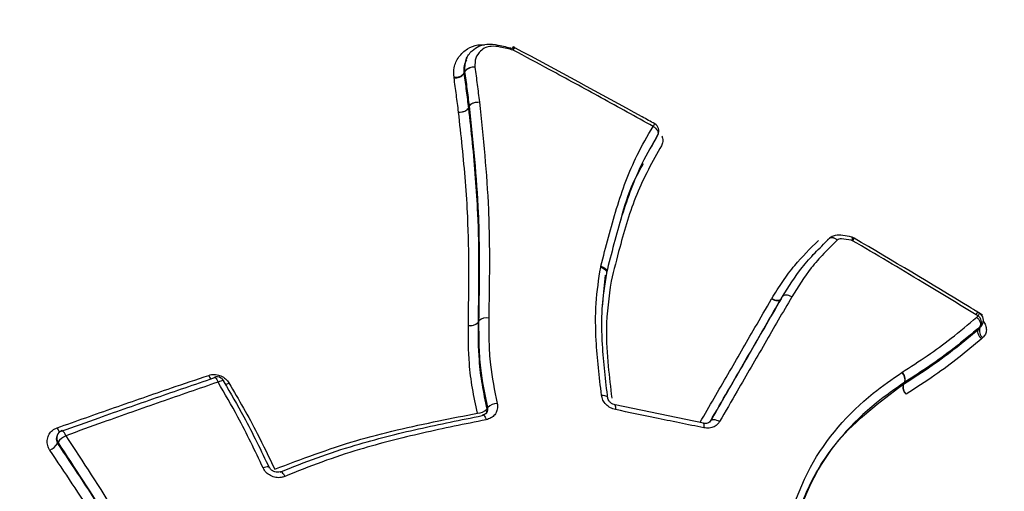
# Model space of a CAD drawing. Units: millimetres. Extents: x -7020 to 6982, y -5577 to 13375.
# Drawn here: x 1299 to 1323, y -1878 to -1867 of the extents above; entities that cross this region are included whole.
import ezdxf

# ---------------------------------------------------------------- set-up
doc = ezdxf.new("R2010")
doc.units = ezdxf.units.MM
doc.styles.add('SLDTEXTSTYLE0', font='TXT', dxfattribs={"width": 0.7})
doc.dimstyles.new('SLDDIMSTYLE0', dxfattribs={"dimtxt": 5, "dimasz": 3.302, "dimexe": 0, "dimexo": 0.0625, "dimgap": 1.25, "dimtad": 2, "dimdec": 0, "dimrnd": 1e-09, "dimzin": 12, "dimdsep": 46, "dimtxsty": 'SLDTEXTSTYLE0', "dimsah": 1, "dimcen": 0.09, "dimadec": 0, "dimazin": 3, "dimtfac": 1, "dimtofl": 0, "dimtmove": 0, "dimatfit": 3, "dimfxl": 1, "dimfrac": 2, "dimtolj": 1, "dimtzin": 12, "dimarcsym": 0})

# ---------------------------------------------------------------- blocks, each defined once
blk = doc.blocks.new('_D_1')
at = {"color": 7, "linetype": 'Continuous', "lineweight": 0, "transparency": 16777216}
for p, q in [((4154.881, 3693.43), (-7014.154, 3693.43)), ((-7013.154, -3890.813), (-7013.154, 3693.43)), ((1906.755, -3890.813), (-7014.154, -3890.813))]:
    blk.add_line(p, q, dxfattribs=at)
at = {"color": 7, "linetype": 'Continuous', "lineweight": 18, "transparency": 16777216}
for points in [[(-7013.154, 3693.43), (-7013.662, 3690.128), (-7012.646, 3690.128)], [(-7013.154, -3890.813), (-7012.646, -3887.511), (-7013.662, -3887.511)]]:
    blk.add_solid(points, dxfattribs=at)
at = {"color": 7, "linetype": 'Continuous', "lineweight": 18, "transparency": 16777216, "insert": (-7019.599, -130.526), "char_height": 5, "attachment_point": 1, "rotation": 90, "style": 'SLDTEXTSTYLE0'}
blk.add_mtext('7584', dxfattribs=at)
blk = doc.blocks.new('_D_2')
at = {"color": 7, "linetype": 'Continuous', "lineweight": 0, "transparency": 16777216}
for p, q in [((6464.029, 3895.252), (6464.029, -5576.819)), ((-6132.093, -1072.958), (-6132.093, -5576.819)), ((-6132.093, -5575.819), (6464.029, -5575.819))]:
    blk.add_line(p, q, dxfattribs=at)
at = {"color": 7, "linetype": 'Continuous', "lineweight": 18, "transparency": 16777216}
for points in [[(-6132.093, -5575.819), (-6128.791, -5576.327), (-6128.791, -5575.311)], [(6464.029, -5575.819), (6460.727, -5575.311), (6460.727, -5576.327)]]:
    blk.add_solid(points, dxfattribs=at)
at = {"color": 7, "linetype": 'Continuous', "lineweight": 18, "transparency": 16777216, "insert": (158.68, -5569.374), "char_height": 5, "attachment_point": 1, "style": 'SLDTEXTSTYLE0'}
blk.add_mtext('12596', dxfattribs=at)

msp = doc.modelspace()

# ---------------------------------------------------------------- linework, layer by layer
at = {"color": 7, "linetype": 'Continuous', "lineweight": 25}
for p, q in [((1310.68, -1867.292), (1310.681, -1867.292)), ((1309.504, -1867.541), (1309.478, -1867.598)), ((1309.428, -1867.923), (1309.454, -1867.868)), ((1309.455, -1867.877), (1309.429, -1867.933)), ((1309.187, -1868.034), (1309.185, -1868.015)), ((1309.428, -1867.923), (1309.429, -1867.933)), ((1309.539, -1868.778), (1309.564, -1868.724)), ((1314.046, -1869.717), (1314.16, -1869.492)), ((1314.16, -1869.492), (1314.189, -1869.436)), ((1314.163, -1869.487), (1314.192, -1869.431)), ((1314.192, -1869.431), (1314.189, -1869.436)), ((1318.391, -1871.983), (1318.379, -1871.998)), ((1312.786, -1872.685), (1312.792, -1872.659)), ((1312.819, -1873.716), (1312.901, -1872.879)), ((1312.933, -1872.813), (1312.927, -1872.831)), ((1312.933, -1872.813), (1312.935, -1872.802)), ((1316.983, -1873.46), (1316.988, -1873.451)), ((1317.245, -1873.409), (1317.215, -1873.459)), ((1317.244, -1873.411), (1317.215, -1873.46)), ((1322.053, -1873.881), (1322.007, -1873.853)), ((1322.02, -1873.91), (1322.053, -1873.881)), ((1309.537, -1874.114), (1309.537, -1874.106)), ((1309.775, -1874.042), (1309.797, -1873.998)), ((1309.797, -1874.001), (1309.775, -1874.045)), ((1309.775, -1874.042), (1309.775, -1874.045)), ((1322.062, -1874.202), (1322.097, -1874.15)), ((1322.094, -1874.173), (1322.129, -1874.121)), ((1322.094, -1874.173), (1322.114, -1874.147)), ((1322.116, -1874.149), (1322.151, -1874.097)), ((1322.151, -1874.097), (1322.129, -1874.121)), ((1322.17, -1874.412), (1322.136, -1874.442)), ((1320.179, -1875.268), (1320.187, -1875.263)), ((1320.216, -1875.56), (1320.247, -1875.512)), ((1320.251, -1875.509), (1320.22, -1875.557)), ((1320.251, -1875.509), (1320.247, -1875.512)), ((1315.311, -1876.516), (1313.143, -1876.066)), ((1299.44, -1876.818), (1299.429, -1876.849))]:
    msp.add_line(p, q, dxfattribs=at)
at = {"color": 7, "linetype": 'Continuous', "lineweight": 25, "flags": 128}
for points in [[(1310.639, -1867.276), (1310.637, -1867.276), (1310.63, -1867.281), (1310.621, -1867.294), (1310.611, -1867.313)], [(1310.64, -1867.355), (1310.644, -1867.327), (1310.645, -1867.304), (1310.645, -1867.288), (1310.642, -1867.278), (1310.639, -1867.276)], [(1314.073, -1869.227), (1314.106, -1869.249), (1314.136, -1869.273), (1314.16, -1869.301), (1314.179, -1869.329), (1314.192, -1869.358), (1314.198, -1869.386), (1314.197, -1869.413), (1314.189, -1869.436)], [(1318.595, -1872.02), (1318.564, -1871.997), (1318.532, -1871.979), (1318.5, -1871.967), (1318.469, -1871.96), (1318.44, -1871.961), (1318.415, -1871.967), (1318.394, -1871.98), (1318.391, -1871.983)], [(1318.595, -1872.02), (1318.565, -1871.996), (1318.534, -1871.977), (1318.503, -1871.964), (1318.473, -1871.957), (1318.445, -1871.956), (1318.421, -1871.962), (1318.4, -1871.975), (1318.4, -1871.975)], [(1318.971, -1872.032), (1318.971, -1872.002), (1318.969, -1871.977), (1318.964, -1871.959), (1318.957, -1871.947), (1318.951, -1871.943)], [(1312.786, -1872.685), (1312.822, -1872.697), (1312.856, -1872.711), (1312.884, -1872.729), (1312.907, -1872.748), (1312.923, -1872.769), (1312.932, -1872.79), (1312.933, -1872.811), (1312.933, -1872.813)], [(1312.792, -1872.659), (1312.827, -1872.673), (1312.86, -1872.69), (1312.888, -1872.71), (1312.91, -1872.731), (1312.926, -1872.754), (1312.934, -1872.776), (1312.936, -1872.798), (1312.934, -1872.805)], [(1316.988, -1873.451), (1317.022, -1873.47), (1317.057, -1873.484), (1317.092, -1873.492), (1317.125, -1873.496), (1317.156, -1873.494), (1317.182, -1873.486), (1317.202, -1873.474), (1317.217, -1873.456)], [(1317.477, -1873.412), (1317.442, -1873.394), (1317.406, -1873.381), (1317.37, -1873.372), (1317.337, -1873.369), (1317.306, -1873.372), (1317.28, -1873.38), (1317.259, -1873.393), (1317.244, -1873.411)], [(1317.477, -1873.412), (1317.442, -1873.393), (1317.407, -1873.379), (1317.372, -1873.37), (1317.339, -1873.366), (1317.309, -1873.368), (1317.283, -1873.376), (1317.262, -1873.389), (1317.247, -1873.406)], [(1316.983, -1873.46), (1317.017, -1873.477), (1317.053, -1873.491), (1317.089, -1873.499), (1317.122, -1873.502), (1317.153, -1873.499), (1317.179, -1873.491), (1317.2, -1873.478), (1317.215, -1873.46)], [(1303.286, -1875.402), (1303.294, -1875.39), (1303.299, -1875.387)], [(1303.299, -1875.387), (1303.304, -1875.387), (1303.316, -1875.39), (1303.33, -1875.401), (1303.346, -1875.418), (1303.362, -1875.442), (1303.378, -1875.47), (1303.394, -1875.503)], [(1303.536, -1875.476), (1303.534, -1875.473), (1303.524, -1875.468), (1303.507, -1875.467), (1303.485, -1875.47), (1303.458, -1875.478), (1303.427, -1875.489), (1303.394, -1875.503)], [(1303.535, -1875.496), (1303.538, -1875.483), (1303.536, -1875.476)], [(1312.807, -1875.824), (1312.844, -1875.826), (1312.877, -1875.83), (1312.906, -1875.838), (1312.93, -1875.849), (1312.947, -1875.862), (1312.956, -1875.876), (1312.959, -1875.885)], [(1309.877, -1876.328), (1309.886, -1876.316), (1309.895, -1876.312)], [(1309.895, -1876.312), (1309.897, -1876.311), (1309.91, -1876.314), (1309.923, -1876.325), (1309.936, -1876.342), (1309.95, -1876.366), (1309.963, -1876.396), (1309.974, -1876.429)], [(1309.992, -1876.168), (1310.003, -1876.148), (1310.003, -1876.148), (1310.013, -1876.129)], [(1315.322, -1876.627), (1315.324, -1876.594), (1315.325, -1876.566), (1315.323, -1876.543), (1315.32, -1876.527), (1315.314, -1876.518), (1315.311, -1876.516)], [(1315.705, -1876.475), (1315.67, -1876.457), (1315.635, -1876.443), (1315.6, -1876.433), (1315.567, -1876.429), (1315.538, -1876.429), (1315.513, -1876.435), (1315.494, -1876.446), (1315.48, -1876.46)], [(1299.463, -1876.982), (1299.457, -1876.998), (1299.452, -1877.014)], [(1304.65, -1877.594), (1304.647, -1877.589), (1304.635, -1877.584), (1304.618, -1877.583), (1304.594, -1877.585), (1304.566, -1877.591), (1304.534, -1877.6), (1304.499, -1877.612)], [(1304.925, -1877.703), (1304.932, -1877.702), (1304.946, -1877.706), (1304.961, -1877.718), (1304.978, -1877.736), (1304.995, -1877.76), (1305.013, -1877.789), (1305.03, -1877.822)]]:
    msp.add_lwpolyline(points, dxfattribs=at)
at = {"color": 7, "linetype": 'Continuous', "lineweight": 25}
for centre, radius, start, end in [((1310.586, -1867.469), 0.2, 61.8991, 74.5974), ((1310.878, -1867.464), 0.262, 138.8918, 155.3668), ((1309.651, -1868.022), 0.25, 79.2101, 142.03), ((1309.6, -1867.858), 0.147, 184.1329, 187.7802), ((1309.664, -1868.037), 0.263, 82.5114, 142.6623), ((1309.231, -1867.769), 0.251, 259.3436, 321.9151), ((1309.22, -1867.773), 0.263, 262.654, 322.5294), ((1314.546, -1869.472), 0.532, 144.5317, 152.6385), ((1314.015, -1869.338), 0.2, 332.1761, 60.9135), ((1318.531, -1872.126), 0.2, 130.7998, 134.4104), ((1318.907, -1872.139), 0.2, 59.5222, 77.2609), ((1318.152, -1871.53), 0.961, 328.5108, 332.9987), ((1317.417, -1873.511), 0.2, 147.8068, 149.2778), ((1309.976, -1874.182), 0.257, 76.3204, 134.1166), ((1309.981, -1874.188), 0.262, 77.6326, 134.4614), ((1321.743, -1873.673), 0.374, 326.1069, 337.6314), ((1321.93, -1874.052), 0.211, 341.0079, 54.2916), ((1321.984, -1873.986), 0.2, 326.3294, 58.5508), ((1309.597, -1873.857), 0.257, 256.4346, 313.977), ((1309.592, -1873.858), 0.262, 257.7504, 314.314), ((1309.961, -1874.001), 0.163, 178.8916, 180.2028), ((1322.294, -1874.242), 0.21, 161.0473, 234.1833), ((1303.504, -1875.2), 0.368, 202.043, 218.4076), ((1303.363, -1875.577), 0.2, 60, 108.7684), ((1320.025, -1875.443), 0.233, 342.7931, 48.5165), ((1320.024, -1875.437), 0.239, 342.4513, 46.8524), ((1303.363, -1875.577), 0.2, 30.2043, 60), ((1303.483, -1875.176), 0.392, 282.4376, 296.8554), ((1320.439, -1875.629), 0.233, 162.8812, 228.4034), ((1320.448, -1875.629), 0.239, 162.5496, 226.7351), ((1320.298, -1875.678), 0.144, 122.9768, 124.8291), ((1310.251, -1876.361), 0.332, 90.6692, 135.5788), ((1313.014, -1876.13), 0.144, 340.3822, 26.2473), ((1309.755, -1875.933), 0.334, 270.8168, 315.3538), ((1309.83, -1876.204), 0.166, 332.6503, 12.4759), ((1299.613, -1876.877), 0.183, 160.9959, 214.8661), ((1299.629, -1876.884), 0.2, 109.778, 160.6514), ((1299.844, -1876.466), 0.433, 201.5847, 217.5538), ((1299.894, -1877.293), 0.531, 117.0509, 144.168), ((1299.458, -1876.866), 0.199, 13.4706, 58.9439), ((1299.018, -1876.698), 0.537, 297.2121, 323.883)]:
    msp.add_arc(centre, radius, start, end, dxfattribs=at)
for points, knots in [([(1316.186, -1790.555), (1315.56, -1790.452), (1312.952, -1790.022), (1308.324, -1789.518), (1302.307, -1789.131), (1296.278, -1789.072), (1290.255, -1789.325), (1284.254, -1789.894), (1278.291, -1790.777), (1272.384, -1791.97), (1266.549, -1793.472), (1260.8, -1795.276), (1255.156, -1797.38), (1249.63, -1799.776), (1244.238, -1802.458), (1238.994, -1805.419), (1233.914, -1808.651), (1229.011, -1812.144), (1224.299, -1815.89), (1219.79, -1819.877), (1215.497, -1824.095), (1211.432, -1828.533), (1207.606, -1833.177), (1204.029, -1838.015), (1200.711, -1843.035), (1197.662, -1848.222), (1194.886, -1853.56), (1192.407, -1859.041), (1190.448, -1863.939), (1189.443, -1867.048), (1189.055, -1868.248)], [0, 0, 0, 0, 0.011714, 0.04885, 0.085988, 0.123124, 0.160258, 0.197389, 0.234519, 0.271647, 0.308772, 0.345894, 0.383014, 0.420132, 0.457247, 0.494359, 0.531469, 0.568577, 0.605682, 0.642785, 0.679887, 0.716987, 0.754085, 0.791182, 0.828278, 0.865373, 0.902468, 0.939562, 0.976656, 1, 1, 1, 1]), ([(1383.847, -1980.774), (1384.297, -1980.289), (1386.109, -1978.333), (1389.042, -1974.693), (1392.632, -1969.866), (1395.947, -1964.843), (1398.998, -1959.658), (1401.77, -1954.318), (1404.259, -1948.84), (1406.457, -1943.239), (1408.358, -1937.53), (1409.957, -1931.729), (1411.249, -1925.852), (1412.231, -1919.915), (1412.9, -1913.934), (1413.255, -1907.925), (1413.294, -1901.906), (1413.017, -1895.892), (1412.425, -1889.9), (1411.52, -1883.947), (1410.303, -1878.048), (1408.78, -1872.221), (1406.952, -1866.48), (1404.826, -1860.843), (1402.408, -1855.324), (1399.704, -1849.938), (1396.721, -1844.7), (1393.467, -1839.626), (1389.952, -1834.728), (1386.185, -1830.019), (1382.177, -1825.514), (1377.938, -1821.225), (1373.48, -1817.163), (1368.815, -1813.339), (1363.957, -1809.764), (1358.918, -1806.448), (1353.712, -1803.4), (1348.354, -1800.629), (1342.859, -1798.141), (1337.24, -1795.945), (1331.516, -1794.043), (1325.698, -1792.455), (1321.231, -1791.446), (1318.702, -1791.014), (1318.154, -1790.921)], [0, 0, 0, 0, 0.0081143, 0.0327283, 0.0573415, 0.0819541, 0.1065661, 0.1311777, 0.1557891, 0.1804005, 0.205012, 0.2296238, 0.2542361, 0.278849, 0.3034628, 0.3280775, 0.3526933, 0.3773103, 0.4019287, 0.4265485, 0.4511699, 0.4757928, 0.5004174, 0.5250437, 0.5496717, 0.5743013, 0.5989326, 0.6235656, 0.6482001, 0.672836, 0.6974734, 0.722112, 0.7467518, 0.7713926, 0.7960343, 0.8206768, 0.8453198, 0.8699632, 0.8946067, 0.9192503, 0.9438937, 0.9685367, 0.9931792, 1, 1, 1, 1]), ([(1374.666, -2001.662), (1374.982, -2001.111), (1376.294, -1998.821), (1378.38, -1994.668), (1380.84, -1989.179), (1382.996, -1983.561), (1384.857, -1977.839), (1386.415, -1972.027), (1387.666, -1966.141), (1388.606, -1960.197), (1389.233, -1954.211), (1389.545, -1948.2), (1389.542, -1942.18), (1389.222, -1936.168), (1388.588, -1930.181), (1387.641, -1924.234), (1386.384, -1918.344), (1384.819, -1912.527), (1382.951, -1906.8), (1380.786, -1901.177), (1378.329, -1895.675), (1375.587, -1890.308), (1372.567, -1885.092), (1369.278, -1880.04), (1365.728, -1875.166), (1361.928, -1870.485), (1357.889, -1866.008), (1353.619, -1861.748), (1349.133, -1857.717), (1344.442, -1853.926), (1339.558, -1850.386), (1334.496, -1847.105), (1329.269, -1844.094), (1323.892, -1841.36), (1318.379, -1838.911), (1312.746, -1836.754), (1307.008, -1834.894), (1301.18, -1833.337), (1295.28, -1832.088), (1289.322, -1831.149), (1283.324, -1830.523), (1277.302, -1830.212), (1271.273, -1830.216), (1265.253, -1830.536), (1259.259, -1831.171), (1253.307, -1832.12), (1247.413, -1833.378), (1241.595, -1834.943), (1235.867, -1836.811), (1230.246, -1838.977), (1224.747, -1841.433), (1219.385, -1844.175), (1214.175, -1847.193), (1209.131, -1850.481), (1204.267, -1854.028), (1199.596, -1857.825), (1195.132, -1861.862), (1190.885, -1866.127), (1186.87, -1870.609), (1183.093, -1875.294), (1179.578, -1880.177), (1177.078, -1883.996), (1175.794, -1886.206), (1175.517, -1886.684)], [0, 0, 0, 0, 0.005309, 0.022078, 0.038848, 0.055618, 0.072388, 0.089158, 0.105928, 0.122699, 0.139471, 0.156243, 0.173016, 0.18979, 0.206565, 0.22334, 0.240117, 0.256895, 0.273674, 0.290454, 0.307236, 0.324018, 0.340802, 0.357587, 0.374372, 0.391159, 0.407947, 0.424735, 0.441525, 0.458315, 0.475105, 0.491896, 0.508688, 0.52548, 0.542271, 0.559063, 0.575855, 0.592646, 0.609437, 0.626228, 0.643018, 0.659807, 0.676596, 0.693383, 0.71017, 0.726956, 0.74374, 0.760524, 0.777306, 0.794088, 0.810868, 0.827647, 0.844424, 0.861201, 0.877977, 0.894752, 0.911526, 0.928299, 0.945071, 0.961842, 0.978613, 0.995384, 1, 1, 1, 1]), ([(1368.321, -2012.652), (1368.637, -2012.101), (1369.949, -2009.811), (1372.035, -2005.658), (1374.495, -2000.168), (1376.651, -1994.551), (1378.512, -1988.829), (1380.07, -1983.017), (1381.321, -1977.131), (1382.261, -1971.187), (1382.888, -1965.201), (1383.2, -1959.19), (1383.197, -1953.17), (1382.877, -1947.158), (1382.243, -1941.17), (1381.296, -1935.224), (1380.039, -1929.334), (1378.474, -1923.517), (1376.606, -1917.79), (1374.441, -1912.167), (1371.984, -1906.665), (1369.242, -1901.298), (1366.222, -1896.082), (1362.933, -1891.03), (1359.383, -1886.156), (1355.583, -1881.475), (1351.543, -1876.998), (1347.274, -1872.738), (1342.788, -1868.707), (1338.097, -1864.916), (1333.213, -1861.375), (1328.151, -1858.095), (1322.924, -1855.084), (1317.547, -1852.35), (1312.034, -1849.901), (1306.401, -1847.743), (1300.663, -1845.884), (1294.835, -1844.327), (1288.935, -1843.078), (1282.977, -1842.139), (1276.979, -1841.513), (1270.957, -1841.201), (1264.928, -1841.206), (1258.908, -1841.526), (1252.914, -1842.161), (1246.962, -1843.109), (1241.068, -1844.368), (1235.25, -1845.933), (1229.522, -1847.801), (1223.901, -1849.966), (1218.402, -1852.423), (1213.04, -1855.165), (1207.83, -1858.183), (1202.786, -1861.471), (1197.922, -1865.018), (1193.251, -1868.815), (1188.787, -1872.852), (1184.54, -1877.117), (1180.525, -1881.599), (1176.748, -1886.283), (1173.233, -1891.166), (1170.733, -1894.986), (1169.449, -1897.196), (1169.172, -1897.673)], [0, 0, 0, 0, 0.005309, 0.022078, 0.038848, 0.055618, 0.072388, 0.089158, 0.105928, 0.122699, 0.139471, 0.156243, 0.173016, 0.18979, 0.206565, 0.22334, 0.240117, 0.256895, 0.273674, 0.290454, 0.307236, 0.324018, 0.340802, 0.357587, 0.374372, 0.391159, 0.407947, 0.424735, 0.441525, 0.458315, 0.475105, 0.491896, 0.508688, 0.52548, 0.542271, 0.559063, 0.575855, 0.592646, 0.609437, 0.626228, 0.643018, 0.659807, 0.676596, 0.693383, 0.71017, 0.726956, 0.74374, 0.760524, 0.777306, 0.794088, 0.810868, 0.827647, 0.844424, 0.861201, 0.877977, 0.894752, 0.911526, 0.928299, 0.945071, 0.961842, 0.978613, 0.995384, 1, 1, 1, 1]), ([(1309.185, -1868.015), (1309.182, -1867.937), (1309.175, -1867.759), (1309.291, -1867.512), (1309.494, -1867.32), (1309.723, -1867.219), (1309.877, -1867.223), (1309.931, -1867.225)], [0, 0, 0, 0, 0.189096, 0.434302, 0.67707, 0.886342, 1, 1, 1, 1]), ([(1309.454, -1867.868), (1309.454, -1867.771), (1309.456, -1867.581), (1309.604, -1867.376), (1309.785, -1867.247), (1310.011, -1867.195), (1310.294, -1867.226), (1310.499, -1867.282), (1310.611, -1867.313)], [0, 0, 0, 0, 0.1959, 0.381589, 0.516906, 0.641302, 0.803357, 1, 1, 1, 1]), ([(1310.64, -1867.355), (1310.534, -1867.326), (1310.354, -1867.277), (1310.119, -1867.249), (1309.949, -1867.288), (1309.814, -1867.386), (1309.697, -1867.547), (1309.698, -1867.698), (1309.698, -1867.776)], [0, 0, 0, 0, 0.229149, 0.390371, 0.497059, 0.623463, 0.805886, 1, 1, 1, 1]), ([(1314.073, -1869.227), (1313.649, -1868.992), (1312.8, -1868.522), (1311.655, -1867.899), (1310.934, -1867.513), (1310.64, -1867.355)], [0, 0, 0, 0, 0.37202, 0.744005, 1, 1, 1, 1]), ([(1314.112, -1869.164), (1314.01, -1869.107), (1312.873, -1868.471), (1311.724, -1867.856), (1310.679, -1867.296)], [0, 0, 0, 0, 0.089409, 1, 1, 1, 1]), ([(1309.489, -1867.602), (1309.467, -1867.644), (1309.414, -1867.741), (1309.423, -1867.857), (1309.428, -1867.923)], [0, 0, 0, 0, 0.426317, 1, 1, 1, 1]), ([(1309.564, -1868.724), (1309.564, -1868.724), (1309.547, -1868.582), (1309.511, -1868.299), (1309.473, -1868.018), (1309.455, -1867.877)], [0, 0, 0, 0, 0.000059, 0.499972, 1, 1, 1, 1]), ([(1309.698, -1867.776), (1309.717, -1867.917), (1309.755, -1868.2), (1309.79, -1868.484), (1309.807, -1868.627)], [0, 0, 0, 0, 0.500025, 1, 1, 1, 1]), ([(1309.297, -1868.876), (1309.279, -1868.735), (1309.244, -1868.453), (1309.206, -1868.173), (1309.187, -1868.034)], [0, 0, 0, 0, 0.500025, 1, 1, 1, 1]), ([(1309.429, -1867.933), (1309.448, -1868.073), (1309.486, -1868.354), (1309.522, -1868.636), (1309.539, -1868.778), (1309.539, -1868.778)], [0, 0, 0, 0, 0.499972, 0.999941, 1, 1, 1, 1]), ([(1309.539, -1868.778), (1309.539, -1868.778), (1309.571, -1869.061), (1309.664, -1869.915), (1309.772, -1871.222), (1309.798, -1872.693), (1309.783, -1873.592), (1309.775, -1874.042)], [0, 0, 0, 0, 0.00001, 0.166078, 0.499246, 0.749792, 1, 1, 1, 1]), ([(1309.797, -1873.998), (1309.803, -1873.7), (1309.818, -1872.808), (1309.809, -1871.483), (1309.704, -1870.024), (1309.612, -1869.155), (1309.564, -1868.724), (1309.564, -1868.724)], [0, 0, 0, 0, 0.1654417, 0.495496, 0.7472037, 0.9999901, 1, 1, 1, 1]), ([(1309.807, -1868.627), (1309.807, -1868.627), (1309.855, -1869.061), (1309.947, -1869.934), (1310.051, -1871.403), (1310.059, -1872.736), (1310.042, -1873.633), (1310.037, -1873.933)], [0, 0, 0, 0, 0.0003181, 0.252664, 0.5046441, 0.8349076, 1, 1, 1, 1]), ([(1309.537, -1874.106), (1309.544, -1873.659), (1309.558, -1872.766), (1309.531, -1871.303), (1309.422, -1870.005), (1309.328, -1869.158), (1309.297, -1868.876)], [0, 0, 0, 0, 0.250623, 0.500879, 0.833865, 1, 1, 1, 1]), ([(1312.792, -1872.659), (1312.913, -1872.182), (1313.155, -1871.235), (1313.573, -1870.085), (1313.938, -1869.46), (1314.073, -1869.227)], [0, 0, 0, 0, 0.388791, 0.773012, 1, 1, 1, 1]), ([(1314.189, -1869.436), (1314.056, -1869.665), (1313.698, -1870.279), (1313.286, -1871.412), (1313.049, -1872.346), (1312.929, -1872.818)], [0, 0, 0, 0, 0.226734, 0.609081, 1, 1, 1, 1]), ([(1314.286, -1869.465), (1314.29, -1869.473), (1314.313, -1869.518), (1314.316, -1869.604), (1314.289, -1869.668), (1314.276, -1869.7)], [0, 0, 0, 0, 0.105645, 0.552953, 1, 1, 1, 1]), ([(1314.276, -1869.7), (1314.059, -1870.09), (1313.63, -1870.864), (1313.297, -1872.019), (1313.111, -1872.748), (1313.041, -1873.024)], [0, 0, 0, 0, 0.386696, 0.76764, 1, 1, 1, 1]), ([(1313.263, -1871.587), (1313.345, -1871.288), (1313.487, -1870.772), (1313.731, -1870.325), (1313.834, -1870.138)], [0, 0, 0, 0, 0.5798191, 1, 1, 1, 1]), ([(1317.247, -1873.406), (1317.401, -1873.161), (1317.641, -1872.778), (1318.043, -1872.328), (1318.268, -1872.108), (1318.379, -1871.998)], [0, 0, 0, 0, 0.47525, 0.73943, 1, 1, 1, 1]), ([(1318.95, -1871.945), (1318.878, -1871.928), (1318.744, -1871.896), (1318.569, -1871.89), (1318.46, -1871.93), (1318.402, -1871.972), (1318.377, -1871.995), (1318.362, -1872.008), (1318.358, -1872.011)], [0, 0, 0, 0, 0.348195, 0.64843, 0.810653, 0.883465, 0.975308, 1, 1, 1, 1]), ([(1318.971, -1872.032), (1318.959, -1872.029), (1318.868, -1872.009), (1318.754, -1871.984), (1318.636, -1871.991), (1318.607, -1872.011), (1318.595, -1872.02)], [0, 0, 0, 0, 0.095011, 0.692403, 0.869421, 1, 1, 1, 1]), ([(1322.042, -1873.787), (1321.972, -1873.744), (1320.967, -1873.127), (1319.951, -1872.527), (1319.006, -1871.969)], [0, 0, 0, 0, 0.069907, 1, 1, 1, 1]), ([(1316.988, -1873.451), (1317.076, -1873.31), (1317.253, -1873.029), (1317.615, -1872.536), (1317.932, -1872.226), (1318.132, -1872.031)], [0, 0, 0, 0, 0.269839, 0.538619, 1, 1, 1, 1]), ([(1318.595, -1872.02), (1318.484, -1872.129), (1318.262, -1872.346), (1317.865, -1872.792), (1317.629, -1873.169), (1317.477, -1873.412)], [0, 0, 0, 0, 0.262612, 0.52429, 1, 1, 1, 1]), ([(1322.007, -1873.853), (1321.569, -1873.587), (1320.846, -1873.147), (1319.834, -1872.541), (1319.259, -1872.202), (1318.971, -1872.032)], [0, 0, 0, 0, 0.434298, 0.717149, 1, 1, 1, 1]), ([(1312.807, -1875.824), (1312.754, -1875.375), (1312.666, -1874.614), (1312.65, -1873.561), (1312.741, -1872.977), (1312.786, -1872.685)], [0, 0, 0, 0, 0.419136, 0.709719, 1, 1, 1, 1]), ([(1312.927, -1872.831), (1312.882, -1873.116), (1312.794, -1873.686), (1312.812, -1874.719), (1312.9, -1875.466), (1312.953, -1875.909)], [0, 0, 0, 0, 0.289487, 0.578103, 1, 1, 1, 1]), ([(1313.041, -1873.024), (1312.987, -1873.413), (1312.894, -1874.093), (1312.959, -1875.066), (1313.028, -1875.636), (1313.059, -1875.898)], [0, 0, 0, 0, 0.419005, 0.733158, 1, 1, 1, 1]), ([(1315.48, -1876.46), (1315.624, -1876.212), (1315.998, -1875.567), (1316.589, -1874.545), (1317.026, -1873.789), (1317.244, -1873.411)], [0, 0, 0, 0, 0.238522, 0.619024, 1, 1, 1, 1]), ([(1317.477, -1873.412), (1317.257, -1873.792), (1316.818, -1874.551), (1316.224, -1875.578), (1315.849, -1876.225), (1315.705, -1876.475)], [0, 0, 0, 0, 0.380975, 0.761477, 1, 1, 1, 1]), ([(1315.231, -1876.489), (1315.458, -1876.096), (1315.913, -1875.31), (1316.495, -1874.304), (1316.847, -1873.695), (1316.983, -1873.46)], [0, 0, 0, 0, 0.380693, 0.760914, 1, 1, 1, 1]), ([(1317.215, -1873.46), (1317.078, -1873.697), (1316.725, -1874.309), (1316.148, -1875.306), (1315.699, -1876.081), (1315.478, -1876.463)], [0, 0, 0, 0, 0.242279, 0.627578, 1, 1, 1, 1]), ([(1310.037, -1873.933), (1310.037, -1874.123), (1310.038, -1874.502), (1310.076, -1875.202), (1310.181, -1875.712), (1310.247, -1876.029)], [0, 0, 0, 0, 0.275129, 0.549118, 1, 1, 1, 1]), ([(1320.187, -1875.263), (1320.395, -1875.128), (1320.81, -1874.86), (1321.426, -1874.411), (1321.813, -1874.085), (1322.02, -1873.91)], [0, 0, 0, 0, 0.3179223, 0.6350225, 1, 1, 1, 1]), ([(1322.158, -1873.857), (1322.142, -1873.848), (1322.081, -1873.81), (1322.02, -1873.773), (1321.974, -1873.745)], [0, 0, 0, 0, 0.250104, 1, 1, 1, 1]), ([(1309.76, -1876.267), (1309.716, -1876.063), (1309.63, -1875.656), (1309.539, -1874.934), (1309.538, -1874.424), (1309.537, -1874.114)], [0, 0, 0, 0, 0.282812, 0.56382, 1, 1, 1, 1]), ([(1309.775, -1874.045), (1309.776, -1874.352), (1309.776, -1874.854), (1309.865, -1875.566), (1309.95, -1875.966), (1309.992, -1876.168)], [0, 0, 0, 0, 0.438064, 0.716064, 1, 1, 1, 1]), ([(1310.013, -1876.129), (1309.946, -1875.806), (1309.839, -1875.287), (1309.799, -1874.577), (1309.798, -1874.192), (1309.797, -1874.001)], [0, 0, 0, 0, 0.451363, 0.727475, 1, 1, 1, 1]), ([(1322.097, -1874.15), (1322.097, -1874.15), (1321.889, -1874.324), (1321.498, -1874.654), (1320.878, -1875.104), (1320.46, -1875.374), (1320.251, -1875.509)], [0, 0, 0, 0, 0.000021, 0.365029, 0.683415, 1, 1, 1, 1]), ([(1322.062, -1874.202), (1322.062, -1874.202), (1322.073, -1874.192), (1322.084, -1874.183), (1322.094, -1874.173)], [0, 0, 0, 0, 0.001107, 1, 1, 1, 1]), ([(1322.129, -1874.121), (1322.118, -1874.13), (1322.108, -1874.14), (1322.097, -1874.15), (1322.097, -1874.15)], [0, 0, 0, 0, 0.998908, 1, 1, 1, 1]), ([(1322.18, -1874.009), (1322.201, -1874.042), (1322.244, -1874.112), (1322.261, -1874.225), (1322.241, -1874.333), (1322.194, -1874.386), (1322.17, -1874.412)], [0, 0, 0, 0, 0.234459, 0.489795, 0.744929, 1, 1, 1, 1]), ([(1320.22, -1875.557), (1320.457, -1875.404), (1320.904, -1875.116), (1321.515, -1874.662), (1321.88, -1874.354), (1322.062, -1874.202), (1322.062, -1874.202)], [0, 0, 0, 0, 0.3615276, 0.6790214, 0.9999786, 1, 1, 1, 1]), ([(1322.136, -1874.442), (1321.953, -1874.596), (1321.586, -1874.903), (1320.971, -1875.361), (1320.522, -1875.65), (1320.284, -1875.803)], [0, 0, 0, 0, 0.320046, 0.63924, 1, 1, 1, 1]), ([(1299.441, -1876.626), (1299.911, -1876.46), (1300.849, -1876.128), (1302.09, -1875.7), (1302.86, -1875.44), (1303.163, -1875.338)], [0, 0, 0, 0, 0.377366, 0.754554, 1, 1, 1, 1]), ([(1303.163, -1875.338), (1303.176, -1875.334), (1303.23, -1875.318), (1303.334, -1875.312), (1303.465, -1875.347), (1303.583, -1875.419), (1303.634, -1875.49), (1303.66, -1875.526)], [0, 0, 0, 0, 0.072396, 0.304211, 0.53619, 0.768174, 1, 1, 1, 1]), ([(1317.063, -1880.142), (1317.293, -1879.255), (1317.734, -1877.549), (1319.06, -1876.048), (1319.942, -1875.433), (1320.179, -1875.268)], [0, 0, 0, 0, 0.442243, 0.850123, 1, 1, 1, 1]), ([(1299.552, -1876.706), (1299.858, -1876.597), (1300.635, -1876.319), (1301.881, -1875.882), (1302.818, -1875.562), (1303.286, -1875.402)], [0, 0, 0, 0, 0.245136, 0.622489, 1, 1, 1, 1]), ([(1303.394, -1875.503), (1302.924, -1875.665), (1301.986, -1875.988), (1300.737, -1876.429), (1299.959, -1876.71), (1299.652, -1876.82)], [0, 0, 0, 0, 0.37753, 0.754879, 1, 1, 1, 1]), ([(1304.499, -1877.612), (1304.399, -1877.401), (1304.2, -1876.98), (1303.838, -1876.274), (1303.558, -1875.788), (1303.394, -1875.503)], [0, 0, 0, 0, 0.293532, 0.586787, 1, 1, 1, 1]), ([(1303.535, -1875.496), (1303.7, -1875.78), (1303.983, -1876.268), (1304.348, -1876.976), (1304.549, -1877.399), (1304.649, -1877.61)], [0, 0, 0, 0, 0.41283, 0.707016, 1, 1, 1, 1]), ([(1303.66, -1875.526), (1303.779, -1875.73), (1304.018, -1876.138), (1304.399, -1876.841), (1304.642, -1877.348), (1304.783, -1877.642)], [0, 0, 0, 0, 0.295926, 0.59157, 1, 1, 1, 1]), ([(1317.178, -1880.316), (1317.254, -1880.016), (1317.444, -1879.263), (1317.833, -1878.093), (1318.699, -1876.688), (1319.64, -1875.989), (1320.216, -1875.56)], [0, 0, 0, 0, 0.153548, 0.384435, 0.622739, 1, 1, 1, 1]), ([(1320.247, -1875.512), (1320.013, -1875.675), (1319.152, -1876.274), (1317.853, -1877.741), (1317.426, -1879.407), (1317.203, -1880.278)], [0, 0, 0, 0, 0.151196, 0.556456, 1, 1, 1, 1]), ([(1313.149, -1876.179), (1313.107, -1876.166), (1313.021, -1876.14), (1312.913, -1876.055), (1312.834, -1875.947), (1312.816, -1875.865), (1312.807, -1875.824)], [0, 0, 0, 0, 0.248358, 0.498708, 0.749223, 1, 1, 1, 1]), ([(1310.247, -1876.029), (1310.249, -1876.044), (1310.259, -1876.101), (1310.247, -1876.2), (1310.191, -1876.308), (1310.097, -1876.392), (1310.015, -1876.417), (1309.974, -1876.429)], [0, 0, 0, 0, 0.08667, 0.315024, 0.543468, 0.771839, 1, 1, 1, 1]), ([(1313.144, -1876.066), (1313.124, -1876.061), (1313.082, -1876.05), (1313.025, -1876.01), (1312.983, -1875.959), (1312.962, -1875.914), (1312.961, -1875.892), (1312.96, -1875.885)], [0, 0, 0, 0, 0.208973, 0.43851, 0.667524, 0.901973, 1, 1, 1, 1]), ([(1304.783, -1877.642), (1305.442, -1877.393), (1306.755, -1876.898), (1308.445, -1876.525), (1309.444, -1876.329), (1309.76, -1876.267)], [0, 0, 0, 0, 0.40789, 0.812745, 1, 1, 1, 1]), ([(1304.914, -1877.714), (1305.217, -1877.593), (1305.824, -1877.349), (1306.955, -1876.982), (1308.311, -1876.64), (1309.355, -1876.432), (1309.877, -1876.328)], [0, 0, 0, 0, 0.189357, 0.379588, 0.690061, 1, 1, 1, 1]), ([(1309.995, -1876.239), (1309.992, -1876.248), (1309.981, -1876.272), (1309.945, -1876.299), (1309.907, -1876.307), (1309.894, -1876.31)], [0, 0, 0, 0, 0.260143, 0.736283, 1, 1, 1, 1]), ([(1309.996, -1876.239), (1310.001, -1876.23), (1310.017, -1876.204), (1310.019, -1876.164), (1310.014, -1876.136), (1310.013, -1876.129)], [0, 0, 0, 0, 0.268741, 0.798725, 1, 1, 1, 1]), ([(1315.322, -1876.627), (1315.121, -1876.586), (1314.72, -1876.505), (1313.996, -1876.357), (1313.473, -1876.247), (1313.149, -1876.179)], [0, 0, 0, 0, 0.27708, 0.554139, 1, 1, 1, 1]), ([(1309.974, -1876.429), (1309.452, -1876.535), (1308.41, -1876.744), (1307.059, -1877.088), (1305.935, -1877.455), (1305.332, -1877.7), (1305.03, -1877.822)], [0, 0, 0, 0, 0.311021, 0.621247, 0.810643, 1, 1, 1, 1]), ([(1315.479, -1876.462), (1315.478, -1876.463), (1315.472, -1876.481), (1315.444, -1876.502), (1315.387, -1876.521), (1315.34, -1876.523), (1315.315, -1876.516), (1315.311, -1876.515)], [0, 0, 0, 0, 0.027736, 0.415865, 0.69864, 0.954177, 1, 1, 1, 1]), ([(1315.705, -1876.475), (1315.693, -1876.493), (1315.659, -1876.544), (1315.574, -1876.604), (1315.453, -1876.642), (1315.365, -1876.632), (1315.322, -1876.627)], [0, 0, 0, 0, 0.157176, 0.438386, 0.719342, 1, 1, 1, 1]), ([(1299.263, -1877.175), (1299.258, -1877.167), (1299.229, -1877.122), (1299.196, -1877.03), (1299.195, -1876.901), (1299.239, -1876.781), (1299.323, -1876.681), (1299.402, -1876.644), (1299.441, -1876.626)], [0, 0, 0, 0, 0.042786, 0.234374, 0.42576, 0.617067, 0.808444, 1, 1, 1, 1]), ([(1299.652, -1876.82), (1300.493, -1878.098), (1302.069, -1880.493), (1303.056, -1883.567), (1303.39, -1885.207), (1303.457, -1885.534)], [0, 0, 0, 0, 0.47794, 0.895983, 1, 1, 1, 1]), ([(1299.431, -1876.85), (1299.428, -1876.859), (1299.416, -1876.887), (1299.419, -1876.942), (1299.434, -1876.988), (1299.449, -1877.01), (1299.452, -1877.014)], [0, 0, 0, 0, 0.1706856, 0.5437052, 0.9167491, 1, 1, 1, 1]), ([(1299.452, -1877.014), (1299.636, -1877.289), (1300.193, -1878.114), (1301.295, -1879.859), (1302.511, -1882.431), (1302.992, -1884.55), (1303.236, -1885.624)], [0, 0, 0, 0, 0.105038, 0.316025, 0.653506, 1, 1, 1, 1]), ([(1303.244, -1885.606), (1303.178, -1885.281), (1302.845, -1883.66), (1301.862, -1880.618), (1300.299, -1878.248), (1299.463, -1876.982)], [0, 0, 0, 0, 0.104366, 0.52137, 1, 1, 1, 1]), ([(1303.024, -1885.695), (1302.781, -1884.633), (1302.303, -1882.539), (1301.096, -1879.995), (1300.001, -1878.269), (1299.448, -1877.449), (1299.263, -1877.175)], [0, 0, 0, 0, 0.346299, 0.682871, 0.894313, 1, 1, 1, 1]), ([(1305.03, -1877.822), (1305.001, -1877.831), (1304.93, -1877.854), (1304.807, -1877.851), (1304.678, -1877.807), (1304.566, -1877.726), (1304.522, -1877.65), (1304.499, -1877.612)], [0, 0, 0, 0, 0.151022, 0.36331, 0.575467, 0.787648, 1, 1, 1, 1]), ([(1304.924, -1877.702), (1304.922, -1877.703), (1304.903, -1877.715), (1304.853, -1877.72), (1304.782, -1877.711), (1304.717, -1877.678), (1304.671, -1877.635), (1304.658, -1877.605), (1304.653, -1877.593)], [0, 0, 0, 0, 0.025879, 0.23505, 0.45379, 0.664564, 0.872323, 1, 1, 1, 1])]:
    msp.add_open_spline(points, degree=3, knots=knots, dxfattribs=at)
for points in [[(1309.297, -1868.876), (1309.323, -1868.875), (1309.375, -1868.875), (1309.45, -1868.853), (1309.511, -1868.82), (1309.53, -1868.792), (1309.539, -1868.778)], [(1309.564, -1868.724), (1309.574, -1868.71), (1309.593, -1868.683), (1309.654, -1868.649), (1309.729, -1868.628), (1309.781, -1868.627), (1309.807, -1868.627)], [(1322.007, -1873.853), (1322.016, -1873.837), (1322.035, -1873.805), (1322.045, -1873.784), (1322.04, -1873.788), (1322.024, -1873.811), (1322.016, -1873.823)], [(1322.02, -1873.91), (1322.038, -1873.929), (1322.074, -1873.968), (1322.106, -1874.037), (1322.117, -1874.103), (1322.104, -1874.134), (1322.097, -1874.15)], [(1322.136, -1874.442), (1322.118, -1874.423), (1322.083, -1874.384), (1322.052, -1874.314), (1322.042, -1874.249), (1322.055, -1874.217), (1322.062, -1874.202)]]:
    msp.add_open_spline(points, degree=3, dxfattribs=at)

# ---------------------------------------------------------------- dimensions: what is measured, and where the dimension line sits
at = {"color": 7, "linetype": 'Continuous', "lineweight": 18}
for base, p1, p2, angle, picture, middle in [((6464.029, -5575.819), (-6132.093, -1072.958), (6464.029, 3895.252), 0, '_D_2', (165.968, -5575.819)), ((-7013.154, 3693.43), (1906.755, -3890.813), (4154.881, 3693.43), 90, '_D_1', (-7013.154, -124.304))]:
    dim = msp.add_linear_dim(base=base, p1=p1, p2=p2, angle=angle, dimstyle='SLDDIMSTYLE0', dxfattribs=at)
    dim.commit()
    dim.dimension.update_dxf_attribs({"geometry": picture, "text_midpoint": middle, "dimtype": 160})

doc.saveas('drawing.dxf')
